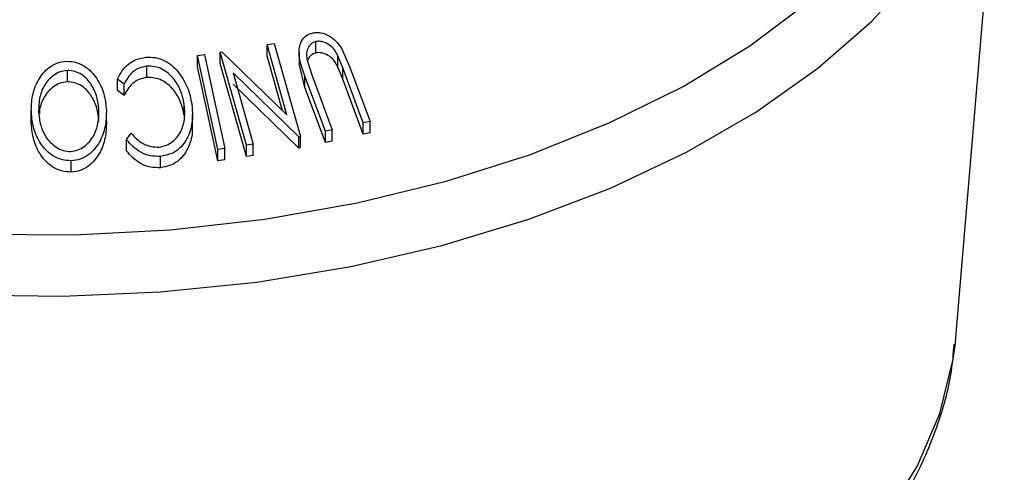
# Model space of a CAD drawing. Extents: x 5 to 292, y 5 to 205.
# Drawn here: x 257 to 264, y 182 to 185 of the extents above; entities that cross this region are included whole.
import ezdxf

# ---------------------------------------------------------------- set-up
doc = ezdxf.new("R2010")
doc.units = 0
doc.layers.get('0').update_dxf_attribs({"linetype": 'CONTINUOUS'})

msp = doc.modelspace()

# ---------------------------------------------------------------- linework, layer by layer
at = {"color": 7, "linetype": 'CONTINUOUS'}
for p, q in [((263.650888, 182.587566), (264.000015, 186.716255)), ((258.680446, 184.698915), (258.731735, 184.706619)), ((258.822884, 184.191619), (258.680446, 184.698915)), ((258.680446, 184.617261), (258.680446, 184.698915)), ((258.731735, 184.706619), (258.920055, 184.035552)), ((259.031064, 184.638318), (259.031064, 184.719972)), ((259.213317, 184.676764), (259.274095, 184.540232)), ((258.178383, 184.620171), (258.228917, 184.626362)), ((258.178383, 184.538517), (258.178383, 184.620171)), ((258.341836, 184.643282), (258.353042, 184.645268)), ((258.530156, 183.972224), (258.341836, 184.643282)), ((258.341836, 184.561628), (258.341836, 184.643282)), ((258.353042, 184.645268), (258.822884, 184.191619)), ((258.79143, 184.221989), (258.680446, 184.617261)), ((258.910692, 184.642963), (258.910692, 184.56131)), ((259.225593, 184.530186), (259.190679, 184.617609)), ((259.190679, 184.535955), (259.190679, 184.617609)), ((257.812029, 184.460578), (257.812029, 184.542232)), ((258.530156, 183.89057), (258.341836, 184.561628)), ((258.953283, 184.3882), (258.91114, 184.561373)), ((258.968141, 184.584967), (259.001613, 184.48107)), ((259.225593, 184.448532), (259.190679, 184.535955)), ((259.374152, 184.133397), (259.225593, 184.530186)), ((259.225593, 184.448532), (259.225593, 184.530186)), ((259.274095, 184.540232), (259.422653, 184.143479)), ((257.239145, 184.430544), (257.239145, 184.512198)), ((258.434999, 184.494506), (258.579178, 183.980715)), ((258.909255, 184.033937), (258.434999, 184.494506)), ((259.101842, 184.073095), (258.953283, 184.469854)), ((258.953283, 184.3882), (258.953283, 184.469854)), ((259.001613, 184.48107), (259.150172, 184.084276)), ((257.647837, 184.413728), (257.601259, 184.450259)), ((257.601259, 184.368605), (257.601259, 184.450259)), ((257.647837, 184.332074), (257.647837, 184.413728)), ((258.909255, 183.952283), (258.434999, 184.412852)), ((259.101842, 183.991441), (258.953283, 184.3882)), ((259.374152, 184.051743), (259.225593, 184.448532)), ((257.647837, 184.332074), (257.601259, 184.368605)), ((258.081929, 184.1875), (258.081929, 184.269154)), ((256.977726, 184.223338), (256.977726, 184.141684)), ((256.977845, 184.129309), (256.977845, 184.210963)), ((257.520741, 184.127287), (257.520741, 184.20894)), ((258.141754, 184.113087), (258.141754, 184.194741)), ((259.422653, 184.143479), (259.374152, 184.133397)), ((259.374152, 184.051743), (259.374152, 184.133397)), ((259.422653, 184.061825), (259.422653, 184.143479)), ((257.665466, 184.014793), (257.699905, 184.060046)), ((258.920055, 184.035552), (258.909255, 184.033937)), ((258.909255, 183.952283), (258.909255, 184.033937)), ((258.920055, 183.953898), (258.920055, 184.035552)), ((259.150172, 184.084276), (259.101842, 184.073095)), ((259.101842, 183.991441), (259.101842, 184.073095)), ((259.150172, 184.002622), (259.150172, 184.084276)), ((259.422653, 184.061825), (259.374152, 184.051743)), ((257.665466, 183.933139), (257.665466, 184.014793)), ((258.579178, 183.980715), (258.530156, 183.972224)), ((258.530156, 183.89057), (258.530156, 183.972224)), ((258.579178, 183.899061), (258.579178, 183.980715)), ((259.150172, 184.002622), (259.101842, 183.991441)), ((257.91164, 183.810806), (257.91164, 183.89246)), ((258.374978, 183.948256), (258.324444, 183.942063)), ((258.324444, 183.860409), (258.324444, 183.942063)), ((258.374978, 183.866602), (258.374978, 183.948256)), ((258.579178, 183.899061), (258.530156, 183.89057)), ((258.920055, 183.953898), (258.909255, 183.952283)), ((257.265914, 183.778678), (257.265914, 183.860332)), ((258.374978, 183.866602), (258.324444, 183.860409)), ((263.646716, 182.543452), (263.650888, 182.587566))]:
    msp.add_line(p, q, dxfattribs=at)
at = {"color": 8, "linetype": 'CONTINUOUS', "flags": 128}
for points in [[(252.089892, 184.062831), (252.614666, 183.78913), (253.184713, 183.547481), (253.794184, 183.340365), (254.436825, 183.169907), (255.10604, 183.037855), (255.794964, 182.945565), (256.496527, 182.893984), (257.20353, 182.883642), (257.908718, 182.914643), (258.604855, 182.986671), (259.284798, 183.098986), (259.941569, 183.250435), (260.568429, 183.439465), (261.158946, 183.664136), (261.70706, 183.922142), (262.207147, 184.210836), (262.654075, 184.527256), (263.043259, 184.868154), (263.370704, 185.230033), (263.63305, 185.609179), (263.827607, 186.001701), (263.952376, 186.403573), (264.000015, 186.716255)], [(256.591683, 183.33214), (257.287771, 183.326965), (257.981091, 183.363137), (258.664294, 183.44027), (259.330138, 183.557547), (259.971565, 183.713725), (260.581775, 183.90715), (261.154299, 184.135769), (261.68307, 184.39716), (262.162482, 184.688552), (262.587453, 185.006856)], [(252.337056, 180.066988), (252.844102, 179.802974), (253.395484, 179.570457), (253.985357, 179.3719), (254.607469, 179.209409), (255.255226, 179.084706), (255.92176, 178.999113), (256.600006, 178.953538), (257.282775, 178.948462), (257.962829, 178.983942), (258.63296, 179.059599), (259.286063, 179.174632), (259.915216, 179.327822), (260.51375, 179.517545), (261.07532, 179.74179), (261.593974, 179.99818), (262.064212, 180.283996), (262.481052, 180.59621), (262.840073, 180.931511), (263.137471, 181.286346), (263.370093, 181.656953), (263.535473, 182.039404), (263.631858, 182.429643), (263.646716, 182.543452)]]:
    msp.add_lwpolyline(points, dxfattribs=at)
at = {"color": 7, "linetype": 'CONTINUOUS', "flags": 128}
for points in [[(258.324444, 183.942063), (258.24265, 184.321803), (258.178383, 184.620171)], [(258.228917, 184.626362), (258.310711, 184.246623), (258.374978, 183.948256)], [(258.324444, 183.860409), (258.24265, 184.240149), (258.178383, 184.538517)]]:
    msp.add_lwpolyline(points, dxfattribs=at)
at = {"color": 7, "linetype": 'CONTINUOUS'}
for points, knots in [([(258.953283, 184.469854), (258.93145, 184.528214), (258.904123, 184.601262), (258.914417, 184.689057), (258.929616, 184.730262), (258.959475, 184.765455), (258.989751, 184.776419), (259.004941, 184.781919)], [0, 0, 0, 0, 0.49878695, 0.62431818, 0.74961352, 0.87438048, 1, 1, 1, 1]), ([(259.004941, 184.781919), (259.01505, 184.783636), (259.035231, 184.787063), (259.077475, 184.7838), (259.128243, 184.764768), (259.178388, 184.725757), (259.201666, 184.693106), (259.213317, 184.676764)], [0, 0, 0, 0, 0.1252631, 0.25007816, 0.49984531, 0.74967338, 1, 1, 1, 1]), ([(259.031064, 184.719972), (259.023949, 184.717772), (259.009719, 184.713371), (258.987346, 184.695782), (258.969572, 184.666245), (258.962921, 184.625908), (258.966398, 184.598636), (258.968141, 184.584967)], [0, 0, 0, 0, 0.125367561, 0.250768575, 0.500274041, 0.74953166, 1, 1, 1, 1]), ([(259.190679, 184.617609), (259.183214, 184.631957), (259.168319, 184.660586), (259.132452, 184.698089), (259.091572, 184.716255), (259.056719, 184.723474), (259.039627, 184.721141), (259.031064, 184.719972)], [0, 0, 0, 0, 0.24976823, 0.49840763, 0.7479428, 0.87371761, 1, 1, 1, 1]), ([(257.601259, 184.450259), (257.610823, 184.469558), (257.629919, 184.508089), (257.674664, 184.557689), (257.734586, 184.594324), (257.781919, 184.602695), (257.805655, 184.606893)], [0, 0, 0, 0, 0.249754922, 0.498653657, 0.748587496, 1, 1, 1, 1]), ([(257.805655, 184.606893), (257.828064, 184.607373), (257.872825, 184.608333), (257.937414, 184.586968), (257.992819, 184.551201), (258.021565, 184.520163), (258.035967, 184.504612)], [0, 0, 0, 0, 0.250551, 0.50043748, 0.74971775, 1, 1, 1, 1]), ([(259.031064, 184.638318), (259.023967, 184.636112), (259.009773, 184.631699), (258.987043, 184.614229), (258.978018, 184.595939), (258.972011, 184.583766)], [0, 0, 0, 0, 0.25059777, 0.50126242, 1, 1, 1, 1]), ([(259.190679, 184.535955), (259.183214, 184.550302), (259.168319, 184.578932), (259.132452, 184.616435), (259.091572, 184.634601), (259.056719, 184.64182), (259.039627, 184.639487), (259.031064, 184.638318)], [0, 0, 0, 0, 0.24976823, 0.49840763, 0.7479428, 0.87371761, 1, 1, 1, 1]), ([(256.977845, 184.210963), (256.979037, 184.250813), (256.981409, 184.33017), (257.024064, 184.444292), (257.089335, 184.527864), (257.16771, 184.57031), (257.21256, 184.575889), (257.235017, 184.578683)], [0, 0, 0, 0, 0.25074522, 0.49934158, 0.7495585, 0.87460229, 1, 1, 1, 1]), ([(257.235017, 184.578683), (257.257581, 184.576908), (257.30259, 184.573368), (257.363966, 184.544912), (257.412757, 184.502806), (257.464465, 184.437466), (257.507581, 184.343907), (257.516175, 184.265164), (257.52049, 184.225628)], [0, 0, 0, 0, 0.12544414, 0.250234061, 0.375630593, 0.501088659, 0.749499475, 1, 1, 1, 1]), ([(257.812029, 184.542232), (257.792932, 184.538888), (257.754706, 184.532196), (257.691406, 184.490457), (257.665252, 184.444398), (257.647837, 184.413728)], [0, 0, 0, 0, 0.25012186, 0.50067172, 1, 1, 1, 1]), ([(258.081929, 184.269154), (258.074977, 184.301664), (258.061133, 184.366398), (258.01718, 184.441628), (257.967858, 184.492483), (257.922465, 184.523602), (257.868386, 184.542085), (257.830837, 184.542183), (257.812029, 184.542232)], [0, 0, 0, 0, 0.25003729, 0.49787808, 0.62325201, 0.74888753, 0.87421415, 1, 1, 1, 1]), ([(257.239145, 184.512198), (257.220845, 184.509555), (257.184305, 184.504277), (257.137315, 184.477324), (257.099061, 184.442458), (257.060572, 184.387433), (257.0339, 184.309225), (257.031971, 184.245077), (257.031009, 184.213066)], [0, 0, 0, 0, 0.12607419, 0.25173582, 0.37659339, 0.50215287, 0.75156297, 1, 1, 1, 1]), ([(257.466884, 184.225356), (257.463555, 184.257283), (257.456917, 184.320947), (257.416122, 184.411165), (257.358701, 184.475853), (257.293608, 184.507544), (257.257306, 184.510646), (257.239145, 184.512198)], [0, 0, 0, 0, 0.25068785, 0.49989192, 0.7496678, 0.87476043, 1, 1, 1, 1]), ([(257.812029, 184.460578), (257.792932, 184.457234), (257.754706, 184.450542), (257.691406, 184.408803), (257.665252, 184.362744), (257.647837, 184.332074)], [0, 0, 0, 0, 0.25012186, 0.50067172, 1, 1, 1, 1]), ([(258.081929, 184.1875), (258.074965, 184.220051), (258.061079, 184.284956), (258.016486, 184.361119), (257.966715, 184.411823), (257.921128, 184.442454), (257.868163, 184.460447), (257.830751, 184.460534), (257.812029, 184.460578)], [0, 0, 0, 0, 0.25034049, 0.49917073, 0.63128706, 0.74976485, 0.8747798, 1, 1, 1, 1]), ([(258.035967, 184.504612), (258.061476, 184.467597), (258.112535, 184.393507), (258.128774, 184.309084), (258.1369, 184.266837)], [0, 0, 0, 0, 0.49958711, 1, 1, 1, 1]), ([(257.239145, 184.430544), (257.220843, 184.427901), (257.1843, 184.422624), (257.137336, 184.395668), (257.098984, 184.360811), (257.060986, 184.305743), (257.039566, 184.250846), (257.037205, 184.210506), (257.03672, 184.202222)], [0, 0, 0, 0, 0.15450129, 0.30849699, 0.46150735, 0.61537786, 0.92102475, 1, 1, 1, 1]), ([(257.466884, 184.143702), (257.463555, 184.175629), (257.456917, 184.239293), (257.416122, 184.329511), (257.358701, 184.394199), (257.293608, 184.42589), (257.257306, 184.428992), (257.239145, 184.430544)], [0, 0, 0, 0, 0.25068785, 0.49989192, 0.7496678, 0.87476043, 1, 1, 1, 1]), ([(257.901082, 183.959395), (257.918851, 183.963021), (257.954366, 183.970269), (257.999222, 183.998404), (258.035274, 184.034444), (258.069741, 184.091126), (258.089763, 184.171387), (258.084549, 184.236464), (258.081929, 184.269154)], [0, 0, 0, 0, 0.12387987, 0.24759436, 0.37322732, 0.49946161, 0.74856366, 1, 1, 1, 1]), ([(258.1369, 184.266837), (258.140025, 184.227015), (258.146246, 184.147737), (258.119799, 184.050661), (258.078584, 183.981568), (258.035667, 183.936211), (257.978032, 183.904195), (257.933801, 183.896377), (257.91164, 183.89246)], [0, 0, 0, 0, 0.25024266, 0.49818635, 0.62359278, 0.74918484, 0.87433531, 1, 1, 1, 1]), ([(257.265914, 183.860332), (257.243225, 183.861976), (257.19801, 183.865251), (257.135695, 183.892193), (257.085957, 183.933491), (257.033341, 183.998244), (256.990428, 184.092019), (256.982052, 184.171196), (256.977845, 184.210963)], [0, 0, 0, 0, 0.125412203, 0.249919462, 0.375159059, 0.500770452, 0.749256304, 1, 1, 1, 1]), ([(257.031009, 184.213066), (257.034428, 184.181189), (257.041258, 184.117522), (257.074608, 184.041666), (257.117229, 183.989426), (257.157756, 183.956826), (257.206231, 183.932301), (257.242745, 183.928888), (257.260964, 183.927185)], [0, 0, 0, 0, 0.24983311, 0.49900191, 0.62438909, 0.74948681, 0.87500011, 1, 1, 1, 1]), ([(257.260964, 183.927185), (257.279205, 183.929852), (257.31562, 183.935176), (257.361884, 183.962505), (257.399313, 183.997367), (257.437123, 184.051988), (257.463953, 184.129464), (257.465908, 184.193428), (257.466884, 184.225356)], [0, 0, 0, 0, 0.12603352, 0.25160909, 0.37610321, 0.50161289, 0.75122575, 1, 1, 1, 1]), ([(257.52049, 184.225628), (257.519339, 184.186156), (257.517044, 184.107457), (257.482504, 184.012783), (257.437167, 183.9452), (257.391603, 183.901494), (257.333328, 183.869247), (257.288424, 183.863309), (257.265914, 183.860332)], [0, 0, 0, 0, 0.24953432, 0.49752237, 0.62303889, 0.7484252, 0.87388487, 1, 1, 1, 1]), ([(257.265914, 183.778678), (257.243232, 183.780322), (257.197964, 183.783602), (257.136665, 183.810126), (257.086612, 183.851124), (257.033557, 183.915947), (256.990359, 184.01068), (256.982013, 184.089801), (256.977845, 184.129309)], [0, 0, 0, 0, 0.1253758, 0.2502192, 0.36902257, 0.50111153, 0.7508922, 1, 1, 1, 1]), ([(257.52049, 184.143974), (257.51933, 184.104406), (257.517014, 184.025427), (257.482253, 183.930514), (257.436636, 183.862922), (257.39101, 183.819399), (257.332863, 183.787487), (257.288224, 183.781614), (257.265914, 183.778678)], [0, 0, 0, 0, 0.25014016, 0.49929628, 0.62469962, 0.74988987, 0.8749939, 1, 1, 1, 1]), ([(258.138397, 184.113048), (258.139258, 184.097365), (258.14229, 184.042161), (258.119284, 183.968785), (258.078472, 183.89966), (258.035458, 183.854417), (257.977904, 183.822509), (257.933742, 183.81471), (257.91164, 183.810806)], [0, 0, 0, 0, 0.11634369, 0.40952853, 0.55702251, 0.7048263, 0.85227146, 1, 1, 1, 1]), ([(257.699905, 184.060046), (257.71208, 184.04579), (257.736416, 184.017295), (257.783277, 183.982284), (257.840478, 183.960733), (257.880864, 183.959841), (257.901082, 183.959395)], [0, 0, 0, 0, 0.24935614, 0.49843222, 0.74891392, 1, 1, 1, 1]), ([(257.91164, 183.89246), (257.886923, 183.892289), (257.837462, 183.891946), (257.767877, 183.919443), (257.709185, 183.961164), (257.68006, 183.996891), (257.665466, 184.014793)], [0, 0, 0, 0, 0.249622807, 0.499517767, 0.749213546, 1, 1, 1, 1]), ([(257.91164, 183.810806), (257.886923, 183.810635), (257.837462, 183.810292), (257.767877, 183.837789), (257.709185, 183.87951), (257.68006, 183.915237), (257.665466, 183.933139)], [0, 0, 0, 0, 0.24962281, 0.49951777, 0.74921355, 1, 1, 1, 1]), ([(252.439792, 179.865672), (252.524724, 179.818195), (252.76954, 179.681343), (253.205959, 179.478621), (253.756693, 179.269394), (254.338332, 179.094627), (254.944565, 178.955058), (255.569912, 178.851798), (256.208537, 178.785527), (256.854599, 178.75671), (257.502191, 178.76554), (258.145382, 178.811947), (258.778293, 178.895596), (259.395155, 179.0159), (259.990361, 179.172047), (260.558481, 179.363022), (261.094264, 179.587628), (261.592624, 179.844497), (262.048584, 180.132051), (262.457083, 180.448333), (262.813196, 180.790795), (263.111751, 181.156064), (263.349843, 181.539685), (263.519755, 181.936661), (263.617062, 182.271072), (263.632974, 182.472738), (263.638068, 182.5373)], [0, 0, 0, 0, 0.02323424, 0.06697215, 0.11066053, 0.15428775, 0.19784981, 0.24135466, 0.28481639, 0.32825218, 0.3716806, 0.41511944, 0.45858345, 0.50209249, 0.54566615, 0.58932269, 0.63307669, 0.67693469, 0.72088719, 0.76489176, 0.80882849, 0.85253234, 0.89579066, 0.93840417, 0.98028035, 1, 1, 1, 1])]:
    msp.add_open_spline(points, degree=3, knots=knots, dxfattribs=at)

doc.saveas('drawing.dxf')
